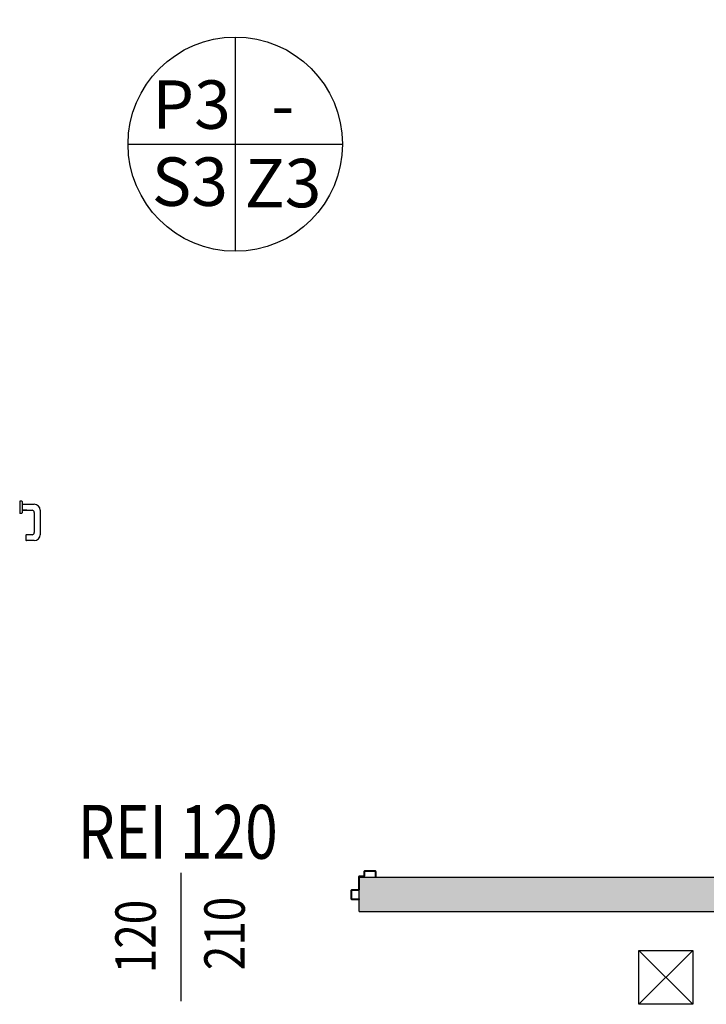
# Model space of a CAD drawing. Units: metres. Extents: x -39 to 66, y 9 to 57.
# Drawn here: x 22 to 24, y 44 to 48 of the extents above; entities that cross this region are included whole.
import ezdxf
from ezdxf.enums import TextEntityAlignment as Align

# ---------------------------------------------------------------- set-up
doc = ezdxf.new("R2010")
doc.units = ezdxf.units.M
doc.header["$LTSCALE"] = 10
for name, color, linetype in [('06 APE VARIO', 7, 'Continuous'), ('Cartongessi', 1, 'Continuous'), ('FINITURE', 230, 'Continuous'), ('INFISSI_INTERNI', 7, 'Continuous'), ('LAYER01', 7, 'Continuous'), ('MANIGLIA', 5, 'Continuous'), ('QUOTE', 3, 'Continuous'), ('REI', 150, 'Continuous')]:
    doc.layers.add(name, color=color, linetype=linetype)
doc.styles.add('Arial', font='arial.ttf')
doc.styles.add('Romans', font='Romans.shx')

# ---------------------------------------------------------------- blocks, each defined once
blk = doc.blocks.new('FINITURE')
at = {"layer": 'FINITURE'}
for p, q in [((0, 0.3981), (0, -0.3981)), ((-0.3981, 0), (0.3981, 0))]:
    blk.add_line(p, q, dxfattribs=at)
blk.add_circle((0, 0), 0.3981, dxfattribs=at)

msp = doc.modelspace()

# ---------------------------------------------------------------- hatches: boundary and pattern name
at = {"layer": 'REI'}
h = msp.add_hatch(color=256, dxfattribs=at)
h.dxf.hatch_style = 1
h.paths.add_polyline_path([(24.6061, 46.2196), (24.4791, 46.2196), (24.4791, 44.6966), (22.9531, 44.6966), (22.9531, 44.5696), (25.9131, 44.5696), (25.9131, 44.6966), (24.6061, 44.6966)])
h.paths.add_polyline_path([(24.6061, 51.6696), (24.4791, 51.6696), (24.4791, 46.7196), (24.6061, 46.7196)])

# ---------------------------------------------------------------- linework, layer by layer
at = {"layer": '06 APE VARIO', "linetype": 'Continuous', "ltscale": 5}
for p, q in [((24.1926, 44.2246), (23.9926, 44.4246)), ((24.1926, 44.4246), (23.9926, 44.2246))]:
    msp.add_line(p, q, dxfattribs=at)
msp.add_lwpolyline([(24.1926, 44.2246), (23.9926, 44.2246), (23.9926, 44.4246), (24.1926, 44.4246)], close=True, dxfattribs=at)
at = {"layer": 'Cartongessi'}
for p, q in [((22.9531, 44.5696), (22.9531, 44.6966)), ((22.9531, 44.6966), (24.4791, 44.6966)), ((22.9531, 44.5696), (25.9131, 44.5696))]:
    msp.add_line(p, q, dxfattribs=at)
at = {"layer": 'LAYER01', "color": 7, "linetype": 'Continuous'}
for p, q in [((22.9706, 44.7185), (22.9706, 44.7025)), ((23.0136, 44.7205), (22.9726, 44.7205)), ((22.9726, 44.7165), (22.9726, 44.7005)), ((23.0116, 44.7185), (22.9746, 44.7185)), ((23.0136, 44.6985), (23.0136, 44.7165)), ((23.0156, 44.7185), (23.0156, 44.6985)), ((22.9506, 44.6985), (22.9506, 44.6515)), ((22.9686, 44.7005), (22.9526, 44.7005)), ((22.9526, 44.6965), (22.9526, 44.6495)), ((22.9706, 44.6985), (22.9546, 44.6985)), ((23.0156, 44.6985), (23.0136, 44.6985)), ((23.0156, 44.6985), (23.0136, 44.6985)), ((22.9225, 44.6475), (22.9226, 44.6475)), ((22.9226, 44.6475), (22.9226, 44.6165)), ((22.9246, 44.6496), (22.9246, 44.6495)), ((22.9486, 44.6495), (22.9246, 44.6495)), ((22.9246, 44.6455), (22.9246, 44.6185)), ((22.9506, 44.6475), (22.9266, 44.6475)), ((22.9246, 44.6145), (22.9526, 44.6145)), ((22.9266, 44.6165), (22.9526, 44.6165)), ((22.9526, 44.6165), (22.9526, 44.6145))]:
    msp.add_line(p, q, dxfattribs=at)
for centre, radius, start, end in [((22.9726, 44.7185), 0.002, 90, 180), ((22.9746, 44.7165), 0.002, 90, 180), ((23.0116, 44.7165), 0.002, 0, 90), ((23.0136, 44.7185), 0.002, 0, 90), ((22.9526, 44.6985), 0.002, 90, 180), ((22.9546, 44.6965), 0.002, 90, 180), ((22.9686, 44.7025), 0.002, 270, 0), ((22.9706, 44.7005), 0.002, 270, 0), ((22.9246, 44.6475), 0.00205, 90, 180), ((22.9246, 44.6475), 0.00195, 90, 180), ((22.9266, 44.6455), 0.002, 90, 180), ((22.9486, 44.6515), 0.002, 270, 0), ((22.9506, 44.6495), 0.002, 270, 0), ((22.9246, 44.6165), 0.002, 180, 270), ((22.9266, 44.6185), 0.002, 180, 270)]:
    msp.add_arc(centre, radius, start, end, dxfattribs=at)
at = {"layer": 'MANIGLIA'}
for p, q in [((21.6992, 46.0947), (21.6922, 46.0947)), ((21.6922, 46.0947), (21.6922, 46.0487)), ((21.7012, 46.0927), (21.7012, 46.0507)), ((21.7012, 46.0827), (21.7462, 46.0827)), ((21.6992, 46.0487), (21.6922, 46.0487)), ((21.7184, 46.0607), (21.7012, 46.0607)), ((21.7012, 46.0607), (21.7382, 46.0607)), ((21.7462, 46.0527), (21.7462, 45.9777)), ((21.7682, 46.0607), (21.7682, 45.9697)), ((21.7152, 45.9677), (21.7152, 45.9497)), ((21.7382, 45.9697), (21.7172, 45.9697)), ((21.7462, 45.9477), (21.7172, 45.9477))]:
    msp.add_line(p, q, dxfattribs=at)
for centre, radius, start, end in [((21.6992, 46.0927), 0.002, 0, 90), ((21.7462, 46.0607), 0.022, 0, 90), ((21.6992, 46.0507), 0.002, 270, 0), ((21.7382, 46.0527), 0.008, 0, 90), ((21.7172, 45.9677), 0.002, 90, 180), ((21.7382, 45.9777), 0.008, 270, 0), ((21.7462, 45.9697), 0.022, 270, 0), ((21.7172, 45.9497), 0.002, 180, 270)]:
    msp.add_arc(centre, radius, start, end, dxfattribs=at)
at = {"layer": 'QUOTE'}
msp.add_line((22.2901, 44.7127), (22.2901, 44.2368), dxfattribs=at)

# ---------------------------------------------------------------- block references
at = {"layer": 'FINITURE'}
msp.add_blockref('FINITURE', (22.4929, 47.4207), dxfattribs=at)

# ---------------------------------------------------------------- texts
at = {"layer": 'FINITURE', "style": 'Arial'}
for s, p in [('P3', (22.3305, 47.4217)), ('-', (22.6698, 47.4201)), ('S3', (22.3244, 47.1353)), ('Z3', (22.6705, 47.1299))]:
    msp.add_text(s, height=0.18, dxfattribs=at).set_placement(p, align=Align.BOTTOM_CENTER)
at = {"layer": 'INFISSI_INTERNI', "style": 'Romans', "oblique": 15, "width": 0.8}
msp.add_text('REI 120', height=0.2, dxfattribs=at).set_placement((22.2791, 44.7656), align=Align.CENTER)
at = {"layer": 'QUOTE', "style": 'Romans', "oblique": 15, "width": 0.8}
for s, p in [('120', (22.1976, 44.4766)), ('210', (22.5281, 44.4878))]:
    msp.add_text(s, height=0.15, rotation=90, dxfattribs=at).set_placement(p, align=Align.CENTER)

doc.saveas('drawing.dxf')
